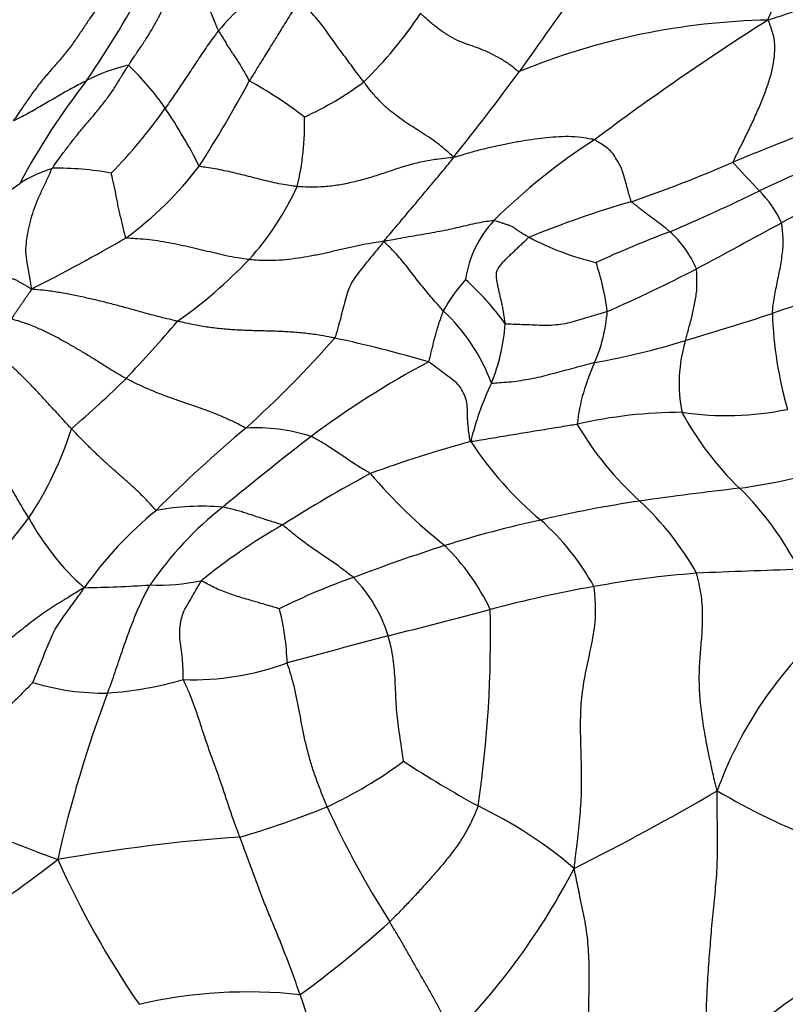
# Model space of a CAD drawing. Units: millimetres. Extents: x 0 to 835, y 0 to 1165.
# Drawn here: x 707 to 716, y 269 to 281 of the extents above; entities that cross this region are included whole.
import ezdxf
from ezdxf import colors
from ezdxf.entities.mleader import LeaderData, LeaderLine
from ezdxf.math import Vec2, Vec3

# ---------------------------------------------------------------- set-up
doc = ezdxf.new("R2010")
doc.units = ezdxf.units.MM
doc.layers.add('DV6_Défaut', color=7, linetype='Continuous')
doc.layers.add('Défaut', color=7, linetype='Continuous')

# ---------------------------------------------------------------- blocks, each defined once
blk = doc.blocks.new('_DOT')
at = {"color": 0}
blk.add_line((0, 0), (-1, 0), dxfattribs=at)
at = {"color": 0, "const_width": 0.333}
blk.add_lwpolyline([(-0.1665, 0, 1), (0.1665, 0, 1)], format="xyb", close=True, dxfattribs=at)
blk = doc.blocks.new('SE5')
at = {"layer": 'DV6_Défaut', "color": 7, "linetype": 'Continuous'}
for centre, radius, start, end in [((696.985, 287.648), 13.238, 325.7092, 331.9928), ((712.764, 278.001), 4.283, 128.0209, 139.3389), ((788.567, 227.432), 92.104, 144.17982, 144.97221), ((707.529, 283.969), 5.328, 314.5829, 326.1467), ((716.3, 272.633), 8.289, 91.0774, 112.3708), ((733.496, 253.577), 32.384, 122.4, 126.8978), ((708.9, 278.301), 2.127, 102.8205, 117.3842), ((706.22, 278.041), 3.213, 34.395, 46.5882), ((686.101, 300.217), 33.588, 321.4039, 323.6257), ((714.948, 274.741), 8.891, 142.2062, 151.7579), ((695.831, 287.742), 15.958, 327.4455, 331.7361), ((707.47, 275.774), 5.03, 52.2191, 61.2853), ((708.947, 283.277), 3.875, 294.4698, 306.8137), ((703.454, 283.692), 6.639, 315.8961, 324.6996), ((703.894, 276.471), 6.019, 26.4827, 34.2208), ((707.536, 279.642), 3.017, 345.9597, 2.033), ((735.276, 231.589), 51.474, 110.86, 112.3204), ((718.034, 273.278), 7.366, 122.7149, 134.8587), ((736.85, 234.28), 49.194, 113.5966, 115.0205), ((708.049, 277.444), 1.77, 107.7721, 121.8355), ((707.572, 275.52), 3.611, 79.6462, 90.9971), ((705.837, 281.79), 4.337, 306.2, 322.5895), ((709.268, 293.94), 16.087, 288.9692, 293.6701), ((703.01, 284.529), 6.928, 299.864, 306.3377), ((707.214, 280.413), 3.581, 318.2189, 335.1849), ((734.895, 243.688), 39.438, 116.4372, 118.1155), ((704.347, 303.063), 26.884, 293.2575, 295.7914), ((715.077, 277.905), 1.357, 24.7288, 44.5611), ((717.826, 267.194), 12.004, 106.1011, 112.3462), ((713.828, 277.584), 1.348, 137.241, 171.2789), ((613.079, 467.662), 215.521, 298.3085, 298.61895), ((714.887, 281.388), 3.492, 242.2766, 256.4936), ((720.082, 264.802), 14.496, 110.6805, 114.498), ((714.093, 277.401), 1.297, 23.3665, 47.8751), ((695.831, 300.139), 25.206, 296.9621, 299.907), ((705.669, 282.046), 5.823, 305.1223, 316.3635), ((711.012, 276.976), 3.224, 7.5655, 18.3788), ((707.249, 293.306), 17.361, 293.629, 297.5667), ((714.349, 276.197), 2.443, 139.3402, 150.2464), ((710.265, 275.315), 3.331, 35.542, 47.9594), ((719.94, 266.722), 11.292, 103.4944, 109.3489), ((710.686, 275.755), 2.261, 20.191, 47.0128), ((712.338, 277.536), 1.874, 336.3261, 355.8552), ((701.892, 321.325), 46.218, 286.6722, 288.0328), ((721.01, 277.536), 4.813, 181.8974, 195.8854), ((695.133, 289.1), 18.234, 316.6864, 319.6035), ((710.586, 277.431), 2.396, 338.0506, 355.6881), ((701.259, 285.531), 12.833, 311.991, 318.8146), ((707.764, 262.328), 15.085, 73.4966, 77.9343), ((712.256, 286.59), 9.97, 280.3927, 286.8813), ((716.835, 276.532), 1.761, 162.9151, 191.4365), ((717.468, 266.684), 11.469, 118.1945, 126.5906), ((716.147, 275.79), 2.316, 154.5945, 173.8482), ((699.308, 285.807), 12.945, 310.6455, 314.6121), ((716.254, 274.917), 3.807, 154.8415, 166.1136), ((715.106, 270.618), 5.565, 89.9731, 103.1075), ((715.643, 279.818), 3.674, 261.6388, 281.5759), ((718.387, 277.943), 3.721, 208.232, 226.0091), ((717.195, 278), 3.883, 210.3565, 228.0807), ((703.536, 277.335), 4.417, 326.6585, 342.1956), ((719.993, 263.879), 15.803, 129.9528, 135.2807), ((709.966, 273.799), 2.197, 72.3509, 93.145), ((748.77, 227.299), 61.773, 128.12629, 129.39206), ((716.267, 262.149), 14.175, 105.1634, 110.3089), ((716.208, 278.229), 4.367, 213.3097, 230.0382), ((719.182, 260.882), 16.535, 118.2861, 122.5371), ((716.248, 279.609), 6.432, 220.3623, 231.5163), ((714.758, 282.754), 7.561, 277.9411, 286.4062), ((720.656, 232.859), 42.684, 96.5294, 98.1565), ((713.261, 272.657), 3.643, 26.5524, 45.7501), ((716.735, 260.734), 14.535, 98.445, 103.2506), ((712.179, 272.505), 3.557, 29.1836, 47.1092), ((711.771, 271.322), 4.749, 129.2753, 144.7264), ((712.178, 271.72), 4.222, 128.1822, 145.723), ((709.315, 272.029), 3.02, 85.2091, 100.5192), ((696.278, 283.326), 13.811, 314.2278, 322.4393), ((709.969, 276.395), 3.121, 208.4692, 228.316), ((716.234, 261.91), 13.277, 102.308, 107.4825), ((711.385, 272.609), 3.04, 28.8904, 48.3824), ((713.749, 268.735), 7.002, 119.6184, 129.3732), ((718.699, 254.412), 21.169, 107.7496, 110.91), ((710.335, 272.633), 2.723, 25.4273, 45.4483), ((719.548, 175.794), 98.538, 91.76134, 92.47944), ((708.777, 276.844), 2.748, 268.1519, 281.1254), ((713.527, 267.297), 7.291, 109.0852, 116.7219), ((709.912, 272.979), 1.725, 16.973, 44.4541), ((716.143, 262.828), 11.443, 94.3016, 100.5608), ((707.501, 293.1), 19.04, 271.182, 273.5777), ((716.761, 258.762), 15.555, 100.0533, 104.777), ((707.396, 273.066), 2.949, 1.7415, 14.5931), ((686.858, 371.214), 100.805, 284.18577, 284.90924), ((698.846, 273.471), 13.952, 351.5837, 1.3605), ((751.18, 123.095), 155.518, 104.75862, 105.22369), ((720.074, 269.977), 4.825, 133.3402, 160.1996), ((709.201, 276.269), 3.316, 268.1224, 290.1409), ((707.845, 277.324), 4.544, 274.1885, 285.932), ((708.117, 275.589), 2.797, 252.494, 271.2318), ((722.238, 267.488), 15.029, 159.3298, 167.3457), ((708.628, 276.155), 5.221, 294.8929, 306.6993), ((718.953, 282.958), 13.141, 236.7503, 241.3282), ((715.164, 291.152), 21.74, 244.1569, 249.568), ((699.487, 299.117), 31.845, 296.7223, 300.26), ((719.774, 278.793), 8.34, 239.4459, 248.9671), ((706.875, 281.081), 10.439, 286.1149, 292.237), ((721.437, 276.283), 11.673, 204.6249, 212.4004), ((710.417, 266.741), 5.191, 49.2358, 64.5498), ((711.19, 250.653), 20.449, 93.976, 100.1839), ((693.309, 289.424), 23.476, 300.6905, 307.4227), ((717.874, 275.422), 11.297, 204.2602, 214.441), ((706.353, 274.537), 8.396, 315.2883, 332.5992), ((702.978, 279.502), 12.797, 306.0001, 312.242), ((720.54, 263.288), 7.111, 122.702, 136.7822), ((709.873, 263.334), 5.848, 83.85, 103.0051), ((694.425, 263.586), 17.01, 12.4932, 19.0897)]:
    blk.add_arc(centre, radius, start, end, dxfattribs=at)
blk.add_ellipse((719.296, 278.774), major_axis=(-6.125, 10.609), ratio=0.57735, start_param=3.141593, end_param=6.283185, dxfattribs=at)
for points, knots in [([(716.144, 280.92), (716.15, 280.937), (716.17, 280.986), (716.215, 281.085), (716.292, 281.219), (716.388, 281.364), (716.489, 281.513), (716.593, 281.668), (716.699, 281.826), (716.805, 281.987), (716.912, 282.151), (717.02, 282.318), (717.125, 282.475), (717.204, 282.591), (717.245, 282.649), (717.255, 282.663)], [0, 0, 0, 0, 0.022727, 0.090909, 0.181818, 0.272727, 0.363636, 0.454545, 0.545455, 0.636364, 0.727273, 0.818182, 0.909091, 0.977273, 1, 1, 1, 1]), ([(708.429, 280.375), (708.435, 280.384), (708.46, 280.423), (708.511, 280.499), (708.581, 280.603), (708.658, 280.717), (708.726, 280.833), (708.79, 280.951), (708.85, 281.066), (708.913, 281.179), (708.98, 281.292), (709.055, 281.404), (709.123, 281.506), (709.172, 281.582), (709.197, 281.621), (709.206, 281.632)], [0, 0, 0, 0, 0.022727, 0.090909, 0.181818, 0.272727, 0.363636, 0.454545, 0.545455, 0.636364, 0.727273, 0.818182, 0.909091, 0.977273, 1, 1, 1, 1]), ([(709.516, 280.792), (709.512, 280.799), (709.501, 280.824), (709.479, 280.876), (709.449, 280.947), (709.42, 281.026), (709.392, 281.105), (709.366, 281.184), (709.34, 281.262), (709.315, 281.339), (709.289, 281.415), (709.263, 281.491), (709.237, 281.557), (709.218, 281.603), (709.209, 281.626), (709.206, 281.632)], [0, 0, 0, 0, 0.022727, 0.090909, 0.181818, 0.272727, 0.363636, 0.454545, 0.545455, 0.636364, 0.727273, 0.818182, 0.909091, 0.977273, 1, 1, 1, 1]), ([(718.733, 281.671), (718.71, 281.671), (718.627, 281.661), (718.461, 281.64), (718.239, 281.6), (718.001, 281.545), (717.765, 281.482), (717.531, 281.412), (717.301, 281.34), (717.073, 281.259), (716.847, 281.171), (716.621, 281.082), (716.41, 281.004), (716.251, 280.952), (716.171, 280.928), (716.144, 280.92)], [0, 0, 0, 0, 0.022727, 0.090909, 0.181818, 0.272727, 0.363636, 0.454545, 0.545455, 0.636364, 0.727273, 0.818182, 0.909091, 0.977273, 1, 1, 1, 1]), ([(710.489, 281.16), (710.484, 281.152), (710.466, 281.123), (710.43, 281.064), (710.38, 280.983), (710.326, 280.896), (710.271, 280.808), (710.217, 280.72), (710.162, 280.631), (710.107, 280.542), (710.052, 280.453), (709.997, 280.364), (709.947, 280.283), (709.91, 280.223), (709.891, 280.193), (709.887, 280.185)], [0, 0, 0, 0, 0.022727, 0.090909, 0.181818, 0.272727, 0.363636, 0.454545, 0.545455, 0.636364, 0.727273, 0.818182, 0.909091, 0.977273, 1, 1, 1, 1]), ([(711.269, 280.174), (711.263, 280.182), (711.239, 280.211), (711.193, 280.271), (711.131, 280.356), (711.063, 280.448), (710.995, 280.54), (710.927, 280.633), (710.86, 280.727), (710.794, 280.821), (710.724, 280.912), (710.648, 280.998), (710.577, 281.075), (710.522, 281.128), (710.495, 281.154), (710.489, 281.16)], [0, 0, 0, 0, 0.022727, 0.090909, 0.181818, 0.272727, 0.363636, 0.454545, 0.545455, 0.636364, 0.727273, 0.818182, 0.909091, 0.977273, 1, 1, 1, 1]), ([(708.041, 281.054), (708.035, 281.045), (708.007, 281.006), (707.952, 280.927), (707.878, 280.816), (707.796, 280.692), (707.708, 280.567), (707.608, 280.449), (707.504, 280.331), (707.403, 280.213), (707.308, 280.092), (707.218, 279.968), (707.137, 279.849), (707.078, 279.762), (707.049, 279.718), (707.037, 279.705)], [0, 0, 0, 0, 0.022727, 0.090909, 0.181818, 0.272727, 0.363636, 0.454545, 0.545455, 0.636364, 0.727273, 0.818182, 0.909091, 0.977273, 1, 1, 1, 1]), ([(713.145, 280.298), (713.133, 280.297), (713.097, 280.328), (713.024, 280.388), (712.922, 280.454), (712.812, 280.512), (712.705, 280.561), (712.601, 280.6), (712.499, 280.634), (712.394, 280.674), (712.283, 280.734), (712.172, 280.814), (712.07, 280.894), (711.998, 280.958), (711.962, 280.992), (711.954, 281.001)], [0, 0, 0, 0, 0.022727, 0.090909, 0.181818, 0.272727, 0.363636, 0.454545, 0.545455, 0.636364, 0.727273, 0.818182, 0.909091, 0.977273, 1, 1, 1, 1]), ([(715.726, 279.207), (715.729, 279.217), (715.754, 279.268), (715.806, 279.373), (715.879, 279.519), (715.957, 279.681), (716.031, 279.844), (716.097, 280.006), (716.156, 280.167), (716.202, 280.323), (716.226, 280.476), (716.234, 280.624), (716.211, 280.758), (716.173, 280.858), (716.153, 280.908), (716.144, 280.92)], [0, 0, 0, 0, 0.022727, 0.090909, 0.181818, 0.272727, 0.363636, 0.454545, 0.545455, 0.636364, 0.727273, 0.818182, 0.909091, 0.977273, 1, 1, 1, 1]), ([(709.516, 280.792), (709.51, 280.786), (709.49, 280.759), (709.449, 280.704), (709.393, 280.629), (709.336, 280.545), (709.278, 280.46), (709.222, 280.374), (709.165, 280.288), (709.108, 280.202), (709.05, 280.115), (708.992, 280.029), (708.937, 279.95), (708.897, 279.892), (708.877, 279.863), (708.872, 279.856)], [0, 0, 0, 0, 0.022727, 0.090909, 0.181818, 0.272727, 0.363636, 0.454545, 0.545455, 0.636364, 0.727273, 0.818182, 0.909091, 0.977273, 1, 1, 1, 1]), ([(709.516, 280.792), (709.518, 280.788), (709.528, 280.77), (709.549, 280.736), (709.578, 280.688), (709.609, 280.635), (709.641, 280.583), (709.678, 280.53), (709.713, 280.476), (709.749, 280.421), (709.784, 280.364), (709.819, 280.306), (709.85, 280.251), (709.872, 280.21), (709.883, 280.189), (709.887, 280.185)], [0, 0, 0, 0, 0.022727, 0.090909, 0.181818, 0.272727, 0.363636, 0.454545, 0.545455, 0.636364, 0.727273, 0.818182, 0.909091, 0.977273, 1, 1, 1, 1]), ([(707.509, 279.13), (707.515, 279.141), (707.543, 279.181), (707.598, 279.261), (707.676, 279.362), (707.76, 279.472), (707.849, 279.585), (707.942, 279.693), (708.036, 279.803), (708.126, 279.918), (708.211, 280.026), (708.283, 280.14), (708.35, 280.25), (708.398, 280.327), (708.422, 280.365), (708.429, 280.375)], [0, 0, 0, 0, 0.022727, 0.090909, 0.181818, 0.272727, 0.363636, 0.454545, 0.545455, 0.636364, 0.727273, 0.818182, 0.909091, 0.977273, 1, 1, 1, 1]), ([(707.922, 280.19), (707.916, 280.186), (707.888, 280.172), (707.834, 280.144), (707.759, 280.104), (707.678, 280.06), (707.598, 280.014), (707.519, 279.967), (707.439, 279.92), (707.36, 279.874), (707.281, 279.829), (707.201, 279.784), (707.127, 279.746), (707.074, 279.718), (707.047, 279.704), (707.037, 279.705)], [0, 0, 0, 0, 0.022727, 0.090909, 0.181818, 0.272727, 0.363636, 0.454545, 0.545455, 0.636364, 0.727273, 0.818182, 0.909091, 0.977273, 1, 1, 1, 1]), ([(712.352, 279.264), (712.344, 279.272), (712.309, 279.304), (712.238, 279.369), (712.141, 279.446), (712.039, 279.516), (711.941, 279.579), (711.848, 279.638), (711.752, 279.699), (711.655, 279.772), (711.554, 279.85), (711.456, 279.944), (711.367, 280.045), (711.306, 280.124), (711.276, 280.164), (711.269, 280.174)], [0, 0, 0, 0, 0.022727, 0.090909, 0.181818, 0.272727, 0.363636, 0.454545, 0.545455, 0.636364, 0.727273, 0.818182, 0.909091, 0.977273, 1, 1, 1, 1]), ([(714.053, 279.475), (714.041, 279.479), (713.987, 279.487), (713.88, 279.505), (713.738, 279.517), (713.589, 279.509), (713.439, 279.495), (713.291, 279.476), (713.141, 279.453), (712.988, 279.424), (712.834, 279.391), (712.677, 279.354), (712.531, 279.314), (712.423, 279.28), (712.37, 279.264), (712.352, 279.264)], [0, 0, 0, 0, 0.022727, 0.090909, 0.181818, 0.272727, 0.363636, 0.454545, 0.545455, 0.636364, 0.727273, 0.818182, 0.909091, 0.977273, 1, 1, 1, 1]), ([(714.497, 278.727), (714.494, 278.733), (714.487, 278.758), (714.472, 278.807), (714.453, 278.876), (714.433, 278.953), (714.409, 279.031), (714.388, 279.11), (714.355, 279.185), (714.307, 279.256), (714.263, 279.328), (714.199, 279.382), (714.131, 279.424), (714.084, 279.457), (714.061, 279.473), (714.053, 279.475)], [0, 0, 0, 0, 0.022727, 0.090909, 0.181818, 0.272727, 0.363636, 0.454545, 0.545455, 0.636364, 0.727273, 0.818182, 0.909091, 0.977273, 1, 1, 1, 1]), ([(712.352, 279.264), (712.334, 279.258), (712.276, 279.253), (712.159, 279.241), (711.998, 279.215), (711.823, 279.174), (711.652, 279.12), (711.482, 279.061), (711.311, 279.007), (711.138, 278.961), (710.965, 278.926), (710.793, 278.905), (710.638, 278.9), (710.53, 278.905), (710.477, 278.909), (710.464, 278.91)], [0, 0, 0, 0, 0.022727, 0.090909, 0.181818, 0.272727, 0.363636, 0.454545, 0.545455, 0.636364, 0.727273, 0.818182, 0.909091, 0.977273, 1, 1, 1, 1]), ([(711.512, 278.245), (711.515, 278.256), (711.54, 278.286), (711.592, 278.348), (711.663, 278.431), (711.74, 278.523), (711.817, 278.615), (711.895, 278.707), (711.972, 278.799), (712.048, 278.89), (712.125, 278.982), (712.203, 279.075), (712.273, 279.16), (712.325, 279.222), (712.349, 279.253), (712.352, 279.264)], [0, 0, 0, 0, 0.022727, 0.090909, 0.181818, 0.272727, 0.363636, 0.454545, 0.545455, 0.636364, 0.727273, 0.818182, 0.909091, 0.977273, 1, 1, 1, 1]), ([(707.26, 277.673), (707.257, 277.684), (707.25, 277.732), (707.235, 277.827), (707.212, 277.954), (707.188, 278.09), (707.193, 278.226), (707.214, 278.358), (707.245, 278.49), (707.282, 278.619), (707.327, 278.744), (707.388, 278.87), (707.443, 278.989), (707.483, 279.076), (707.503, 279.12), (707.509, 279.13)], [0, 0, 0, 0, 0.022727, 0.090909, 0.181818, 0.272727, 0.363636, 0.454545, 0.545455, 0.636364, 0.727273, 0.818182, 0.909091, 0.977273, 1, 1, 1, 1]), ([(710.464, 278.91), (710.454, 278.911), (710.417, 278.916), (710.343, 278.927), (710.243, 278.944), (710.137, 278.967), (710.032, 278.993), (709.927, 279.019), (709.823, 279.046), (709.718, 279.072), (709.611, 279.096), (709.504, 279.119), (709.402, 279.135), (709.327, 279.146), (709.289, 279.151), (709.282, 279.155)], [0, 0, 0, 0, 0.022727, 0.090909, 0.181818, 0.272727, 0.363636, 0.454545, 0.545455, 0.636364, 0.727273, 0.818182, 0.909091, 0.977273, 1, 1, 1, 1]), ([(716.044, 278.857), (716.042, 278.86), (716.032, 278.87), (716.013, 278.891), (715.986, 278.92), (715.957, 278.952), (715.927, 278.983), (715.897, 279.013), (715.868, 279.045), (715.838, 279.075), (715.809, 279.107), (715.78, 279.139), (715.753, 279.168), (715.734, 279.19), (715.725, 279.201), (715.726, 279.207)], [0, 0, 0, 0, 0.022727, 0.090909, 0.181818, 0.272727, 0.363636, 0.454545, 0.545455, 0.636364, 0.727273, 0.818182, 0.909091, 0.977273, 1, 1, 1, 1]), ([(708.399, 278.29), (708.394, 278.293), (708.388, 278.318), (708.376, 278.367), (708.359, 278.435), (708.342, 278.508), (708.326, 278.581), (708.309, 278.653), (708.294, 278.724), (708.281, 278.795), (708.267, 278.866), (708.252, 278.936), (708.237, 279), (708.227, 279.046), (708.221, 279.069), (708.221, 279.072)], [0, 0, 0, 0, 0.022727, 0.090909, 0.181818, 0.272727, 0.363636, 0.454545, 0.545455, 0.636364, 0.727273, 0.818182, 0.909091, 0.977273, 1, 1, 1, 1]), ([(714.963, 278.363), (714.959, 278.366), (714.946, 278.378), (714.919, 278.401), (714.88, 278.432), (714.839, 278.465), (714.796, 278.498), (714.753, 278.529), (714.709, 278.561), (714.666, 278.593), (714.624, 278.626), (714.581, 278.659), (714.542, 278.69), (714.513, 278.712), (714.499, 278.724), (714.497, 278.727)], [0, 0, 0, 0, 0.022727, 0.090909, 0.181818, 0.272727, 0.363636, 0.454545, 0.545455, 0.636364, 0.727273, 0.818182, 0.909091, 0.977273, 1, 1, 1, 1]), ([(712.838, 278.499), (712.831, 278.499), (712.793, 278.493), (712.717, 278.482), (712.613, 278.464), (712.5, 278.437), (712.386, 278.41), (712.271, 278.384), (712.153, 278.361), (712.032, 278.339), (711.905, 278.317), (711.777, 278.296), (711.658, 278.274), (711.57, 278.258), (711.526, 278.25), (711.512, 278.245)], [0, 0, 0, 0, 0.022727, 0.090909, 0.181818, 0.272727, 0.363636, 0.454545, 0.545455, 0.636364, 0.727273, 0.818182, 0.909091, 0.977273, 1, 1, 1, 1]), ([(713.262, 278.297), (713.259, 278.299), (713.246, 278.306), (713.219, 278.321), (713.183, 278.342), (713.146, 278.366), (713.109, 278.391), (713.073, 278.419), (713.035, 278.438), (712.996, 278.449), (712.957, 278.462), (712.918, 278.475), (712.882, 278.486), (712.856, 278.495), (712.843, 278.499), (712.838, 278.499)], [0, 0, 0, 0, 0.022727, 0.090909, 0.181818, 0.272727, 0.363636, 0.454545, 0.545455, 0.636364, 0.727273, 0.818182, 0.909091, 0.977273, 1, 1, 1, 1]), ([(716.199, 277.377), (716.2, 277.385), (716.203, 277.419), (716.209, 277.486), (716.223, 277.577), (716.243, 277.674), (716.262, 277.77), (716.283, 277.867), (716.301, 277.964), (716.316, 278.063), (716.328, 278.163), (716.332, 278.265), (716.324, 278.361), (716.316, 278.43), (716.312, 278.465), (716.31, 278.472)], [0, 0, 0, 0, 0.022727, 0.090909, 0.181818, 0.272727, 0.363636, 0.454545, 0.545455, 0.636364, 0.727273, 0.818182, 0.909091, 0.977273, 1, 1, 1, 1]), ([(712.976, 277.251), (712.975, 277.261), (712.972, 277.281), (712.966, 277.323), (712.958, 277.375), (712.948, 277.435), (712.936, 277.495), (712.923, 277.553), (712.909, 277.61), (712.896, 277.666), (712.884, 277.722), (712.874, 277.777), (712.867, 277.832), (712.871, 277.884), (712.893, 277.929), (712.925, 277.97), (712.96, 278.009), (712.996, 278.047), (713.033, 278.083), (713.071, 278.118), (713.108, 278.153), (713.146, 278.189), (713.184, 278.225), (713.216, 278.255), (713.242, 278.28), (713.255, 278.292), (713.262, 278.297)], [0, 0, 0, 0, 0.022727, 0.045455, 0.090909, 0.136364, 0.181818, 0.227273, 0.272727, 0.318182, 0.363636, 0.409091, 0.454545, 0.5, 0.545455, 0.590909, 0.636364, 0.681818, 0.727273, 0.772727, 0.818182, 0.863636, 0.909091, 0.954545, 0.977273, 1, 1, 1, 1]), ([(709.884, 278.027), (709.872, 278.029), (709.824, 278.035), (709.73, 278.048), (709.608, 278.073), (709.478, 278.104), (709.347, 278.135), (709.216, 278.166), (709.084, 278.196), (708.951, 278.224), (708.816, 278.248), (708.678, 278.268), (708.549, 278.278), (708.454, 278.283), (708.407, 278.286), (708.399, 278.29)], [0, 0, 0, 0, 0.022727, 0.090909, 0.181818, 0.272727, 0.363636, 0.454545, 0.545455, 0.636364, 0.727273, 0.818182, 0.909091, 0.977273, 1, 1, 1, 1]), ([(711.512, 278.245), (711.497, 278.246), (711.449, 278.239), (711.352, 278.224), (711.217, 278.199), (711.069, 278.167), (710.921, 278.132), (710.772, 278.098), (710.623, 278.068), (710.473, 278.043), (710.323, 278.025), (710.173, 278.014), (710.038, 278.015), (709.943, 278.022), (709.895, 278.026), (709.884, 278.027)], [0, 0, 0, 0, 0.022727, 0.090909, 0.181818, 0.272727, 0.363636, 0.454545, 0.545455, 0.636364, 0.727273, 0.818182, 0.909091, 0.977273, 1, 1, 1, 1]), ([(711.512, 278.245), (711.501, 278.236), (711.476, 278.205), (711.426, 278.143), (711.358, 278.059), (711.282, 277.968), (711.209, 277.875), (711.136, 277.78), (711.084, 277.677), (711.053, 277.563), (711.02, 277.446), (710.99, 277.326), (710.959, 277.214), (710.935, 277.131), (710.923, 277.09), (710.918, 277.081)], [0, 0, 0, 0, 0.022727, 0.090909, 0.181818, 0.272727, 0.363636, 0.454545, 0.545455, 0.636364, 0.727273, 0.818182, 0.909091, 0.977273, 1, 1, 1, 1]), ([(712.228, 277.409), (712.223, 277.415), (712.2, 277.44), (712.155, 277.491), (712.093, 277.56), (712.028, 277.637), (711.965, 277.717), (711.902, 277.795), (711.84, 277.875), (711.779, 277.955), (711.715, 278.032), (711.65, 278.108), (711.587, 278.172), (711.54, 278.217), (711.517, 278.239), (711.512, 278.245)], [0, 0, 0, 0, 0.022727, 0.090909, 0.181818, 0.272727, 0.363636, 0.454545, 0.545455, 0.636364, 0.727273, 0.818182, 0.909091, 0.977273, 1, 1, 1, 1]), ([(715.151, 277.049), (715.153, 277.056), (715.16, 277.081), (715.173, 277.132), (715.192, 277.202), (715.213, 277.278), (715.232, 277.354), (715.25, 277.431), (715.265, 277.51), (715.279, 277.589), (715.289, 277.669), (715.29, 277.752), (715.289, 277.827), (715.286, 277.882), (715.285, 277.909), (715.283, 277.916)], [0, 0, 0, 0, 0.022727, 0.090909, 0.181818, 0.272727, 0.363636, 0.454545, 0.545455, 0.636364, 0.727273, 0.818182, 0.909091, 0.977273, 1, 1, 1, 1]), ([(707.26, 277.673), (707.252, 277.674), (707.24, 277.682), (707.215, 277.698), (707.18, 277.719), (707.141, 277.741), (707.103, 277.762), (707.065, 277.785), (707.022, 277.795), (706.975, 277.795), (706.928, 277.796), (706.882, 277.796), (706.839, 277.795), (706.808, 277.794), (706.793, 277.793), (706.788, 277.792)], [0, 0, 0, 0, 0.022727, 0.090909, 0.181818, 0.272727, 0.363636, 0.454545, 0.545455, 0.636364, 0.727273, 0.818182, 0.909091, 0.977273, 1, 1, 1, 1]), ([(707.26, 277.673), (707.259, 277.668), (707.252, 277.657), (707.237, 277.635), (707.216, 277.605), (707.193, 277.572), (707.171, 277.54), (707.148, 277.507), (707.125, 277.474), (707.103, 277.441), (707.081, 277.408), (707.058, 277.376), (707.038, 277.346), (707.023, 277.324), (707.015, 277.313), (707.013, 277.31)], [0, 0, 0, 0, 0.022727, 0.090909, 0.181818, 0.272727, 0.363636, 0.454545, 0.545455, 0.636364, 0.727273, 0.818182, 0.909091, 0.977273, 1, 1, 1, 1]), ([(709.019, 277.283), (709.006, 277.286), (708.953, 277.298), (708.847, 277.324), (708.703, 277.36), (708.55, 277.403), (708.397, 277.446), (708.243, 277.487), (708.086, 277.527), (707.927, 277.564), (707.765, 277.599), (707.601, 277.629), (707.447, 277.653), (707.332, 277.664), (707.274, 277.668), (707.26, 277.673)], [0, 0, 0, 0, 0.022727, 0.090909, 0.181818, 0.272727, 0.363636, 0.454545, 0.545455, 0.636364, 0.727273, 0.818182, 0.909091, 0.977273, 1, 1, 1, 1]), ([(712.05, 276.792), (712.055, 276.797), (712.06, 276.817), (712.07, 276.856), (712.083, 276.91), (712.097, 276.968), (712.111, 277.027), (712.127, 277.084), (712.142, 277.141), (712.156, 277.198), (712.174, 277.253), (712.193, 277.305), (712.209, 277.353), (712.221, 277.388), (712.226, 277.405), (712.228, 277.409)], [0, 0, 0, 0, 0.022727, 0.090909, 0.181818, 0.272727, 0.363636, 0.454545, 0.545455, 0.636364, 0.727273, 0.818182, 0.909091, 0.977273, 1, 1, 1, 1]), ([(714.208, 277.4), (714.199, 277.397), (714.164, 277.387), (714.093, 277.365), (713.995, 277.336), (713.887, 277.303), (713.78, 277.269), (713.671, 277.248), (713.557, 277.234), (713.443, 277.229), (713.327, 277.236), (713.209, 277.24), (713.102, 277.244), (713.023, 277.247), (712.984, 277.248), (712.976, 277.251)], [0, 0, 0, 0, 0.022727, 0.090909, 0.181818, 0.272727, 0.363636, 0.454545, 0.545455, 0.636364, 0.727273, 0.818182, 0.909091, 0.977273, 1, 1, 1, 1]), ([(708.4, 276.591), (708.389, 276.597), (708.348, 276.62), (708.265, 276.667), (708.156, 276.735), (708.038, 276.81), (707.92, 276.884), (707.799, 276.956), (707.676, 277.026), (707.551, 277.095), (707.423, 277.16), (707.29, 277.219), (707.164, 277.267), (707.07, 277.295), (707.022, 277.308), (707.013, 277.31)], [0, 0, 0, 0, 0.022727, 0.090909, 0.181818, 0.272727, 0.363636, 0.454545, 0.545455, 0.636364, 0.727273, 0.818182, 0.909091, 0.977273, 1, 1, 1, 1]), ([(710.918, 277.081), (710.904, 277.083), (710.849, 277.094), (710.737, 277.114), (710.58, 277.137), (710.404, 277.153), (710.227, 277.161), (710.049, 277.166), (709.872, 277.171), (709.694, 277.178), (709.519, 277.193), (709.347, 277.215), (709.195, 277.244), (709.087, 277.268), (709.033, 277.28), (709.019, 277.283)], [0, 0, 0, 0, 0.022727, 0.090909, 0.181818, 0.272727, 0.363636, 0.454545, 0.545455, 0.636364, 0.727273, 0.818182, 0.909091, 0.977273, 1, 1, 1, 1]), ([(707.741, 275.985), (707.733, 275.992), (707.704, 276.024), (707.645, 276.087), (707.565, 276.175), (707.477, 276.271), (707.389, 276.366), (707.301, 276.461), (707.211, 276.554), (707.119, 276.646), (707.024, 276.735), (706.927, 276.82), (706.834, 276.892), (706.764, 276.941), (706.729, 276.965), (706.722, 276.97)], [0, 0, 0, 0, 0.022727, 0.090909, 0.181818, 0.272727, 0.363636, 0.454545, 0.545455, 0.636364, 0.727273, 0.818182, 0.909091, 0.977273, 1, 1, 1, 1]), ([(712.559, 275.831), (712.552, 275.838), (712.546, 275.876), (712.535, 275.95), (712.524, 276.053), (712.518, 276.162), (712.52, 276.272), (712.495, 276.37), (712.451, 276.462), (712.392, 276.542), (712.307, 276.601), (712.224, 276.665), (712.145, 276.724), (712.087, 276.767), (712.058, 276.789), (712.05, 276.792)], [0, 0, 0, 0, 0.022727, 0.090909, 0.181818, 0.272727, 0.363636, 0.454545, 0.545455, 0.636364, 0.727273, 0.818182, 0.909091, 0.977273, 1, 1, 1, 1]), ([(714.055, 276.783), (714.046, 276.781), (714.011, 276.772), (713.941, 276.753), (713.845, 276.728), (713.736, 276.698), (713.624, 276.668), (713.512, 276.639), (713.398, 276.608), (713.282, 276.583), (713.164, 276.565), (713.047, 276.547), (712.938, 276.54), (712.857, 276.534), (712.816, 276.532), (712.809, 276.535)], [0, 0, 0, 0, 0.022727, 0.090909, 0.181818, 0.272727, 0.363636, 0.454545, 0.545455, 0.636364, 0.727273, 0.818182, 0.909091, 0.977273, 1, 1, 1, 1]), ([(709.845, 275.993), (709.835, 275.996), (709.795, 276.018), (709.714, 276.061), (709.598, 276.116), (709.466, 276.171), (709.331, 276.221), (709.195, 276.268), (709.058, 276.314), (708.922, 276.362), (708.787, 276.413), (708.655, 276.468), (708.537, 276.523), (708.452, 276.565), (708.41, 276.586), (708.4, 276.591)], [0, 0, 0, 0, 0.022727, 0.090909, 0.181818, 0.272727, 0.363636, 0.454545, 0.545455, 0.636364, 0.727273, 0.818182, 0.909091, 0.977273, 1, 1, 1, 1]), ([(707.225, 274.908), (707.22, 274.916), (707.199, 274.95), (707.157, 275.018), (707.101, 275.113), (707.041, 275.217), (706.981, 275.322), (706.922, 275.427), (706.863, 275.532), (706.804, 275.637), (706.743, 275.74), (706.679, 275.842), (706.615, 275.932), (706.568, 275.996), (706.544, 276.028), (706.538, 276.036)], [0, 0, 0, 0, 0.022727, 0.090909, 0.181818, 0.272727, 0.363636, 0.454545, 0.545455, 0.636364, 0.727273, 0.818182, 0.909091, 0.977273, 1, 1, 1, 1]), ([(713.844, 276.038), (713.835, 276.036), (713.797, 276.03), (713.721, 276.018), (713.618, 276.001), (713.505, 275.982), (713.391, 275.964), (713.273, 275.945), (713.158, 275.926), (713.042, 275.906), (712.922, 275.886), (712.802, 275.866), (712.691, 275.848), (712.61, 275.835), (712.569, 275.828), (712.559, 275.831)], [0, 0, 0, 0, 0.022727, 0.090909, 0.181818, 0.272727, 0.363636, 0.454545, 0.545455, 0.636364, 0.727273, 0.818182, 0.909091, 0.977273, 1, 1, 1, 1]), ([(708.764, 274.998), (708.756, 275.002), (708.728, 275.035), (708.671, 275.099), (708.588, 275.184), (708.494, 275.274), (708.398, 275.361), (708.301, 275.445), (708.203, 275.53), (708.107, 275.618), (708.013, 275.707), (707.921, 275.798), (707.838, 275.883), (707.778, 275.945), (707.748, 275.977), (707.741, 275.985)], [0, 0, 0, 0, 0.022727, 0.090909, 0.181818, 0.272727, 0.363636, 0.454545, 0.545455, 0.636364, 0.727273, 0.818182, 0.909091, 0.977273, 1, 1, 1, 1]), ([(711.347, 275.443), (711.342, 275.448), (711.318, 275.462), (711.27, 275.49), (711.206, 275.529), (711.138, 275.572), (711.07, 275.617), (711.006, 275.662), (710.941, 275.705), (710.878, 275.746), (710.817, 275.789), (710.754, 275.825), (710.698, 275.856), (710.657, 275.879), (710.637, 275.891), (710.632, 275.893)], [0, 0, 0, 0, 0.022727, 0.090909, 0.181818, 0.272727, 0.363636, 0.454545, 0.545455, 0.636364, 0.727273, 0.818182, 0.909091, 0.977273, 1, 1, 1, 1]), ([(710.289, 274.822), (710.283, 274.825), (710.259, 274.832), (710.211, 274.847), (710.145, 274.867), (710.075, 274.889), (710.008, 274.911), (709.942, 274.934), (709.877, 274.955), (709.814, 274.974), (709.752, 274.994), (709.691, 275.01), (709.634, 275.023), (709.593, 275.033), (709.573, 275.038), (709.568, 275.039)], [0, 0, 0, 0, 0.022727, 0.090909, 0.181818, 0.272727, 0.363636, 0.454545, 0.545455, 0.636364, 0.727273, 0.818182, 0.909091, 0.977273, 1, 1, 1, 1]), ([(711.143, 274.187), (711.138, 274.192), (711.112, 274.212), (711.06, 274.252), (710.989, 274.306), (710.91, 274.364), (710.829, 274.417), (710.748, 274.472), (710.668, 274.528), (710.589, 274.584), (710.511, 274.642), (710.435, 274.701), (710.367, 274.757), (710.319, 274.798), (710.295, 274.818), (710.289, 274.822)], [0, 0, 0, 0, 0.022727, 0.090909, 0.181818, 0.272727, 0.363636, 0.454545, 0.545455, 0.636364, 0.727273, 0.818182, 0.909091, 0.977273, 1, 1, 1, 1]), ([(709.092, 272.955), (709.09, 272.965), (709.089, 273.008), (709.087, 273.094), (709.08, 273.211), (709.067, 273.334), (709.045, 273.455), (709.046, 273.569), (709.063, 273.681), (709.094, 273.783), (709.149, 273.872), (709.201, 273.964), (709.25, 274.049), (709.285, 274.111), (709.302, 274.141), (709.308, 274.148)], [0, 0, 0, 0, 0.022727, 0.090909, 0.181818, 0.272727, 0.363636, 0.454545, 0.545455, 0.636364, 0.727273, 0.818182, 0.909091, 0.977273, 1, 1, 1, 1]), ([(710.249, 273.809), (710.245, 273.81), (710.215, 273.82), (710.157, 273.838), (710.075, 273.862), (709.985, 273.888), (709.895, 273.914), (709.806, 273.939), (709.718, 273.967), (709.631, 273.998), (709.545, 274.03), (709.463, 274.067), (709.39, 274.104), (709.339, 274.132), (709.314, 274.146), (709.308, 274.148)], [0, 0, 0, 0, 0.022727, 0.090909, 0.181818, 0.272727, 0.363636, 0.454545, 0.545455, 0.636364, 0.727273, 0.818182, 0.909091, 0.977273, 1, 1, 1, 1]), ([(715.534, 271.611), (715.525, 271.635), (715.516, 271.675), (715.497, 271.755), (715.475, 271.855), (715.448, 271.974), (715.423, 272.094), (715.4, 272.215), (715.378, 272.336), (715.359, 272.459), (715.342, 272.581), (715.329, 272.704), (715.321, 272.825), (715.317, 272.945), (715.318, 273.062), (715.324, 273.176), (715.332, 273.288), (715.342, 273.398), (715.351, 273.51), (715.357, 273.623), (715.358, 273.741), (715.354, 273.862), (715.34, 273.987), (715.32, 274.092), (715.301, 274.178), (715.291, 274.222), (715.285, 274.239)], [0, 0, 0, 0, 0.022727, 0.045455, 0.090909, 0.136364, 0.181818, 0.227273, 0.272727, 0.318182, 0.363636, 0.409091, 0.454545, 0.5, 0.545455, 0.590909, 0.636364, 0.681818, 0.727273, 0.772727, 0.818182, 0.863636, 0.909091, 0.954545, 0.977273, 1, 1, 1, 1]), ([(707.893, 274.065), (707.874, 274.054), (707.809, 274.014), (707.679, 273.934), (707.499, 273.823), (707.305, 273.69), (707.12, 273.543), (706.936, 273.394), (706.752, 273.243), (706.569, 273.094), (706.385, 272.946), (706.199, 272.798), (706.023, 272.666), (705.896, 272.571), (705.832, 272.523), (705.815, 272.512)], [0, 0, 0, 0, 0.022727, 0.090909, 0.181818, 0.272727, 0.363636, 0.454545, 0.545455, 0.636364, 0.727273, 0.818182, 0.909091, 0.977273, 1, 1, 1, 1]), ([(707.275, 272.921), (707.276, 272.925), (707.292, 272.964), (707.325, 273.041), (707.367, 273.146), (707.412, 273.261), (707.459, 273.375), (707.504, 273.487), (707.558, 273.59), (707.625, 273.685), (707.691, 273.78), (707.759, 273.873), (707.821, 273.959), (707.866, 274.021), (707.888, 274.053), (707.893, 274.065)], [0, 0, 0, 0, 0.022727, 0.090909, 0.181818, 0.272727, 0.363636, 0.454545, 0.545455, 0.636364, 0.727273, 0.818182, 0.909091, 0.977273, 1, 1, 1, 1]), ([(708.177, 272.793), (708.18, 272.803), (708.196, 272.846), (708.228, 272.931), (708.267, 273.046), (708.309, 273.17), (708.351, 273.292), (708.392, 273.413), (708.435, 273.532), (708.479, 273.649), (708.526, 273.765), (708.576, 273.879), (708.626, 273.98), (708.664, 274.052), (708.684, 274.089), (708.689, 274.098)], [0, 0, 0, 0, 0.022727, 0.090909, 0.181818, 0.272727, 0.363636, 0.454545, 0.545455, 0.636364, 0.727273, 0.818182, 0.909091, 0.977273, 1, 1, 1, 1]), ([(713.807, 270.673), (713.811, 270.706), (713.824, 270.813), (713.849, 271.024), (713.882, 271.316), (713.9, 271.635), (713.896, 271.953), (713.885, 272.271), (713.883, 272.586), (713.915, 272.89), (713.974, 273.178), (714.039, 273.461), (714.074, 273.738), (714.061, 273.948), (714.05, 274.057), (714.046, 274.078)], [0, 0, 0, 0, 0.022727, 0.090909, 0.181818, 0.272727, 0.363636, 0.454545, 0.545455, 0.636364, 0.727273, 0.818182, 0.909091, 0.977273, 1, 1, 1, 1]), ([(711.748, 271.969), (711.747, 271.976), (711.74, 272.023), (711.727, 272.118), (711.708, 272.249), (711.686, 272.39), (711.67, 272.529), (711.659, 272.665), (711.653, 272.799), (711.648, 272.933), (711.639, 273.068), (711.626, 273.204), (711.602, 273.332), (711.578, 273.425), (711.565, 273.472), (711.562, 273.482)], [0, 0, 0, 0, 0.022727, 0.090909, 0.181818, 0.272727, 0.363636, 0.454545, 0.545455, 0.636364, 0.727273, 0.818182, 0.909091, 0.977273, 1, 1, 1, 1]), ([(710.825, 271.419), (710.82, 271.432), (710.799, 271.484), (710.758, 271.587), (710.702, 271.731), (710.647, 271.89), (710.601, 272.049), (710.561, 272.209), (710.529, 272.367), (710.499, 272.524), (710.47, 272.68), (710.437, 272.838), (710.4, 272.984), (710.365, 273.091), (710.346, 273.144), (710.343, 273.156)], [0, 0, 0, 0, 0.022727, 0.090909, 0.181818, 0.272727, 0.363636, 0.454545, 0.545455, 0.636364, 0.727273, 0.818182, 0.909091, 0.977273, 1, 1, 1, 1]), ([(709.772, 271.053), (709.767, 271.067), (709.745, 271.125), (709.702, 271.24), (709.648, 271.399), (709.591, 271.571), (709.533, 271.744), (709.471, 271.917), (709.407, 272.091), (709.347, 272.263), (709.292, 272.436), (709.235, 272.608), (709.175, 272.767), (709.123, 272.882), (709.096, 272.94), (709.092, 272.955)], [0, 0, 0, 0, 0.022727, 0.090909, 0.181818, 0.272727, 0.363636, 0.454545, 0.545455, 0.636364, 0.727273, 0.818182, 0.909091, 0.977273, 1, 1, 1, 1]), ([(707.275, 272.921), (707.267, 272.913), (707.223, 272.868), (707.134, 272.778), (707.013, 272.655), (706.875, 272.529), (706.724, 272.42), (706.573, 272.312), (706.419, 272.202), (706.266, 272.09), (706.113, 271.977), (705.968, 271.851), (705.84, 271.729), (705.746, 271.641), (705.699, 271.597), (705.687, 271.586)], [0, 0, 0, 0, 0.022727, 0.090909, 0.181818, 0.272727, 0.363636, 0.454545, 0.545455, 0.636364, 0.727273, 0.818182, 0.909091, 0.977273, 1, 1, 1, 1]), ([(715.358, 268.158), (715.351, 268.17), (715.365, 268.278), (715.387, 268.478), (715.4, 268.767), (715.406, 269.082), (715.423, 269.397), (715.448, 269.707), (715.472, 270.018), (715.505, 270.326), (715.533, 270.636), (715.541, 270.956), (715.535, 271.253), (715.533, 271.469), (715.533, 271.577), (715.534, 271.611)], [0, 0, 0, 0, 0.022727, 0.090909, 0.181818, 0.272727, 0.363636, 0.454545, 0.545455, 0.636364, 0.727273, 0.818182, 0.909091, 0.977273, 1, 1, 1, 1]), ([(712.648, 271.429), (712.644, 271.415), (712.622, 271.363), (712.577, 271.259), (712.508, 271.121), (712.42, 270.98), (712.323, 270.848), (712.222, 270.722), (712.118, 270.602), (712.012, 270.483), (711.906, 270.366), (711.798, 270.251), (711.699, 270.148), (711.626, 270.074), (711.59, 270.037), (711.581, 270.028)], [0, 0, 0, 0, 0.022727, 0.090909, 0.181818, 0.272727, 0.363636, 0.454545, 0.545455, 0.636364, 0.727273, 0.818182, 0.909091, 0.977273, 1, 1, 1, 1]), ([(710.5, 269.149), (710.495, 269.163), (710.475, 269.221), (710.434, 269.336), (710.375, 269.495), (710.309, 269.668), (710.241, 269.841), (710.169, 270.014), (710.097, 270.187), (710.029, 270.36), (709.965, 270.533), (709.902, 270.707), (709.843, 270.865), (709.8, 270.981), (709.778, 271.038), (709.772, 271.053)], [0, 0, 0, 0, 0.022727, 0.090909, 0.181818, 0.272727, 0.363636, 0.454545, 0.545455, 0.636364, 0.727273, 0.818182, 0.909091, 0.977273, 1, 1, 1, 1]), ([(713.967, 267.411), (713.96, 267.426), (713.968, 267.524), (713.981, 267.721), (713.984, 267.996), (713.981, 268.297), (713.984, 268.594), (713.984, 268.891), (713.987, 269.186), (713.99, 269.478), (713.98, 269.772), (713.936, 270.071), (713.874, 270.345), (713.834, 270.544), (713.815, 270.644), (713.807, 270.673)], [0, 0, 0, 0, 0.022727, 0.090909, 0.181818, 0.272727, 0.363636, 0.454545, 0.545455, 0.636364, 0.727273, 0.818182, 0.909091, 0.977273, 1, 1, 1, 1]), ([(712.319, 268.63), (712.316, 268.642), (712.302, 268.686), (712.273, 268.774), (712.222, 268.896), (712.158, 269.028), (712.087, 269.157), (712.013, 269.284), (711.94, 269.409), (711.87, 269.532), (711.8, 269.656), (711.73, 269.779), (711.663, 269.893), (711.612, 269.976), (711.587, 270.018), (711.581, 270.028)], [0, 0, 0, 0, 0.022727, 0.090909, 0.181818, 0.272727, 0.363636, 0.454545, 0.545455, 0.636364, 0.727273, 0.818182, 0.909091, 0.977273, 1, 1, 1, 1])]:
    blk.add_open_spline(points, degree=3, knots=knots, dxfattribs=at)

msp = doc.modelspace()

# ---------------------------------------------------------------- block references
at = {"layer": 'Défaut'}
msp.add_blockref('SE5', (0, 0), dxfattribs=at)

# ---------------------------------------------------------------- leaders
at = {"layer": 'Défaut', "color": 7, "linetype": 'Continuous'}
ml = msp.add_multileader_mtext('Standard', dxfattribs=at)
ml.set_content('{\\pxsm0.9;\\fSolid Edge ISO|b1||i0||c0|p34;\\W1.;09/10/2020\\P}', color=256)
ml.set_leader_properties()
ml.set_arrow_properties(name='DOT')
ml.build(insert=Vec2(0, 0))
ml.multileader.update_dxf_attribs({"leader_type": 0, "dogleg_length": 0, "arrow_head_size": 12})
ctx = ml.context
ctx.base_point, ctx.char_height, ctx.arrow_head_size, ctx.landing_gap_size = Vec3(747.016, 1157.46), 12, 12, 4.2
notes = []
notes.append((ctx, [(0, (0, 0, 0), (0, 0), (1, 0), 1, [])]))
ctx.mtext.insert = Vec3(749.016, 1163.58)
for ctx, leaders in notes:
    for number, flags, end, landing, length, lines in leaders:
        leader = LeaderData()
        leader.index, (leader.has_last_leader_line, leader.has_dogleg_vector, leader.attachment_direction) = number, flags
        leader.last_leader_point, leader.dogleg_vector, leader.dogleg_length = Vec3(end), Vec3(landing), length
        for number, points, colour, breaks in lines:
            line = LeaderLine()
            line.index, line.vertices, line.color, line.breaks = number, Vec3.list(points), colors.encode_raw_color(colour), breaks
            leader.lines.append(line)
        ctx.leaders.append(leader)

doc.saveas('drawing.dxf')
